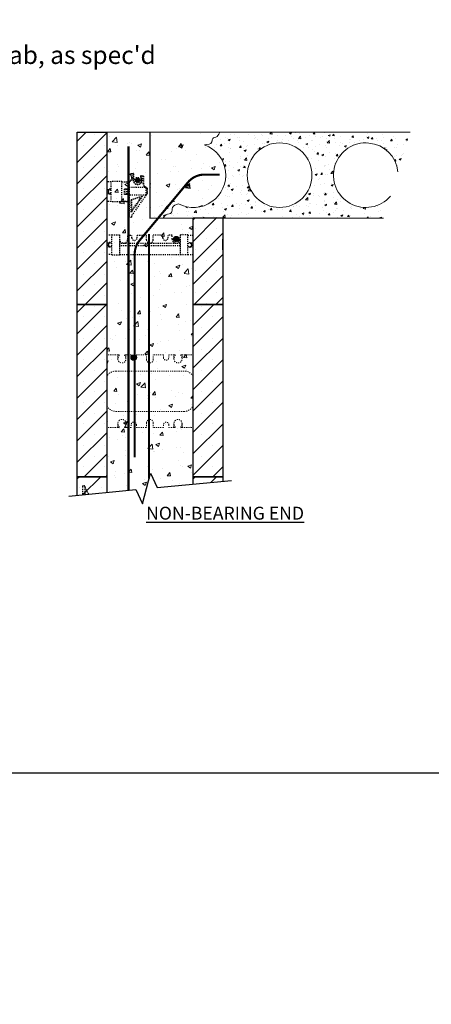
# Model space of a CAD drawing. Units: inches. Extents: x 15934 to 16129, y 2609 to 2771.
# Drawn here: x 15997 to 16035, y 2609 to 2701 of the extents above; entities that cross this region are included whole.
import ezdxf
from ezdxf import colors
from ezdxf.entities.mleader import LeaderData, LeaderLine
from ezdxf.math import Vec2, Vec3

# ---------------------------------------------------------------- set-up
doc = ezdxf.new("R2010")
doc.units = ezdxf.units.IN
doc.header["$MEASUREMENT"] = 0
doc.linetypes.add('HIDDEN', pattern=[0.375, 0.25, -0.125])
for name, color, linetype, lineweight in [('conc', 8, 'Continuous', 0), ('Dim', 7, 'Continuous', 25), ('ICF Hatch', 1, 'Continuous', 0)]:
    doc.layers.add(name, color=color, linetype=linetype, lineweight=lineweight)
for name, color, linetype in [('ICF Outline', 7, 'Continuous'), ('SteelBars', 5, 'Continuous'), ('Web', 6, 'HIDDEN')]:
    doc.layers.add(name, color=color, linetype=linetype)
doc.styles.add('Logix', font='sanss___.ttf', dxfattribs={"height": 0.125})

# ---------------------------------------------------------------- blocks, each defined once
blk = doc.blocks.new('Panel 16inch')
at = {"layer": 'ICF Hatch'}
h = blk.add_hatch(dxfattribs=at)
h.set_pattern_fill('SACNCR', color=256, scale=15, style=0)
h.set_pattern_definition([(45, (-31.5901, 10.0616), (-0.99437, 0.99437), []), (45, (-30.5957, 10.0616), (-0.99437, 0.99437), [0, -1.40625])])
h.paths.add_polyline_path([(2.75, 0), (0, 0), (0, 16), (2.75, 16)])
at = {"layer": 'ICF Outline'}
for p, q in [((0, 0), (0, 16)), ((0, 16), (2.75, 16)), ((2.75, 16), (2.75, 0)), ((2.75, 0), (0, 0))]:
    blk.add_line(p, q, dxfattribs=at)
blk = doc.blocks.new('8inchWeb')
at = {"layer": 'Web', "linetype": 'HIDDEN', "lineweight": 0, "ltscale": 0.1}
for p, q in [((-8, 3.66), (-8, 3.55)), ((0, 3.66), (0, 3.55)), ((-8, 1.125), (-8, 3.55)), ((-6.976, 3), (-6.976, 3.375)), ((-6.976, 3.375), (-6.885, 3.375)), ((-6.976, 3.105), (-6.859, 3.308)), ((-6.855, 3.323), (-6.855, 3.345)), ((-6.347, 3.323), (-6.347, 3.345)), ((-6.226, 3.105), (-6.343, 3.308)), ((-6.226, 3.375), (-6.317, 3.375)), ((-6.226, 3.375), (-5.756, 3.375)), ((-6.226, 3), (-6.226, 3.375)), ((-5.756, 3.125), (-5.756, 3.375)), ((-5.256, 3.375), (-4.313, 3.375)), ((-5.256, 3.125), (-5.256, 3.375)), ((-4.313, 2.938), (-4.313, 3.375)), ((-2.744, 3.375), (-3.688, 3.375)), ((-3.688, 2.938), (-3.688, 3.375)), ((-2.744, 3.125), (-2.744, 3.375)), ((-1.774, 3.375), (-2.244, 3.375)), ((-2.244, 3.125), (-2.244, 3.375)), ((-1.774, 3), (-1.774, 3.375)), ((-1.774, 3.375), (-1.683, 3.375)), ((-1.774, 3.105), (-1.657, 3.308)), ((-1.653, 3.323), (-1.653, 3.345)), ((-1.145, 3.323), (-1.145, 3.345)), ((-1.024, 3.105), (-1.141, 3.308)), ((-1.024, 3.375), (-1.115, 3.375)), ((-1.024, 3), (-1.024, 3.375)), ((0, 1.125), (0, 3.55)), ((-8, 1.125), (-8, 0)), ((0, 1.125), (0, 0)), ((-8, -1.125), (-8, 0)), ((0, -1.125), (0, 0)), ((-8, -1.125), (-8, -3.55)), ((0, -1.125), (0, -3.55)), ((-8, -3.66), (-8, -3.55)), ((-6.976, -3), (-6.976, -3.375)), ((-6.976, -3.105), (-6.859, -3.308)), ((-6.976, -3.375), (-6.885, -3.375)), ((-6.855, -3.323), (-6.855, -3.345)), ((-6.347, -3.323), (-6.347, -3.345)), ((-6.226, -3.105), (-6.343, -3.308)), ((-6.226, -3.375), (-6.317, -3.375)), ((-6.226, -3), (-6.226, -3.375)), ((-6.226, -3.375), (-5.756, -3.375)), ((-5.756, -3.125), (-5.756, -3.375)), ((-5.256, -3.125), (-5.256, -3.375)), ((-5.256, -3.375), (-4.313, -3.375)), ((-4.313, -2.937), (-4.313, -3.375)), ((-3.688, -2.937), (-3.688, -3.375)), ((-2.744, -3.375), (-3.688, -3.375)), ((-2.744, -3.125), (-2.744, -3.375)), ((-2.244, -3.125), (-2.244, -3.375)), ((-1.774, -3.375), (-2.244, -3.375)), ((-1.774, -3), (-1.774, -3.375)), ((-1.774, -3.105), (-1.657, -3.308)), ((-1.774, -3.375), (-1.683, -3.375)), ((-1.653, -3.323), (-1.653, -3.345)), ((-1.145, -3.323), (-1.145, -3.345)), ((-1.024, -3.105), (-1.141, -3.308)), ((-1.024, -3.375), (-1.115, -3.375)), ((-1.024, -3), (-1.024, -3.375)), ((0, -3.66), (0, -3.55))]:
    blk.add_line(p, q, dxfattribs=at)
for points in [[(-6.976, 3.375), (-8, 3.375)], [(-1.024, 3.375), (0, 3.375)], [(-0.838, 1.875), (-7.162, 1.875)], [(-0.838, 1.875), (-7.162, 1.875)], [(-0.838, -1.875), (-7.162, -1.875)], [(-6.976, -3.375), (-8, -3.375)], [(-1.024, -3.375), (0, -3.375)]]:
    blk.add_lwpolyline(points, dxfattribs=at)
for points in [[(-7.162, 1.875, 0.27192), (-8, 1.383)], [(0, 1.383, 0.27192), (-0.838, 1.875)], [(-8, -1.383, 0.27192), (-7.162, -1.875)], [(-0.838, -1.875, 0.27192), (0, -1.383)]]:
    blk.add_lwpolyline(points, format="xyb", dxfattribs=at)
for centre, radius, start, end in [((-6.601, 3), 0.375, 180, 0), ((-6.885, 3.345), 0.03, 0, 90), ((-6.885, 3.323), 0.03, 330.05376, 0), ((-6.317, 3.345), 0.03, 90, 180), ((-6.317, 3.323), 0.03, 180, 209.94624), ((-5.506, 3.125), 0.25, 180, 0), ((-4, 2.938), 0.312, 180, 270), ((-4, 2.938), 0.312, 270, 0), ((-2.494, 3.125), 0.25, 180, 0), ((-1.399, 3), 0.375, 180, 0), ((-1.683, 3.345), 0.03, 0, 90), ((-1.683, 3.323), 0.03, 330.05376, 0), ((-1.115, 3.345), 0.03, 90, 180), ((-1.115, 3.323), 0.03, 180, 209.94624), ((-6.601, -3), 0.375, 0, 180), ((-4, -2.937), 0.312, 90, 180), ((-4, -2.937), 0.312, 0, 90), ((-1.399, -3), 0.375, 0, 180), ((-6.885, -3.345), 0.03, 270, 0), ((-6.885, -3.323), 0.03, 0, 29.94624), ((-6.317, -3.323), 0.03, 150.05376, 180), ((-6.317, -3.345), 0.03, 180, 270), ((-5.506, -3.125), 0.25, 0, 180), ((-2.494, -3.125), 0.25, 0, 180), ((-1.683, -3.345), 0.03, 270, 0), ((-1.683, -3.323), 0.03, 0, 29.94624), ((-1.115, -3.323), 0.03, 150.05376, 180), ((-1.115, -3.345), 0.03, 180, 270)]:
    blk.add_arc(centre, radius, start, end, dxfattribs=at)

msp = doc.modelspace()

# ---------------------------------------------------------------- hatches: boundary and pattern name
at = {"layer": 'conc'}
h = msp.add_hatch(dxfattribs=at)
h.set_pattern_fill('AR-CONC', color=256, scale=0.5, style=0)
h.set_pattern_definition([(50, (237.5453, -187.528), (3.5863009, -0.3137607), [0.375, -4.125]), (355, (237.5453, -187.528), (-0.6937567, 3.7609607), [0.3, -3.3]), (100.451444, (237.844, -187.5542), (2.8925442, 3.44719995), [0.318701, -3.5057106]), (46.1842, (237.5453, -186.528), (5.3362067, -0.8275964), [0.5625, -6.1875]), (96.635635, (237.99, -186.597), (4.6733097, 4.870593), [0.4780517, -5.2585688]), (351.184164, (237.5453, -186.528), (4.6733097, 4.870593), [0.45, -4.95]), (21, (238.0453, -186.778), (2.98453526, -2.01309445), [0.375, -4.125]), (326, (238.0453, -186.778), (1.2165767, 3.6257502), [0.3, -3.3]), (71.451445, (238.294, -186.946), (4.2011119, 1.6126558), [0.31870095, -3.5057106]), (37.5, (237.5453, -187.5281), (0.06079928, 1.66446927), [0, -3.26, 0, -3.35, 0, -3.3125]), (7.5, (237.5453, -187.528), (1.31534769, 1.97205856), [0, -1.91, 0, -3.185, 0, -1.2625]), (327.5, (236.4303, -187.5281), (2.66911218, -0.11277436), [0, -1.25, 0, -3.9, 0, -5.175]), (317.5, (235.9303, -187.528), (2.91593085, 0.5005249), [0, -1.625, 0, -2.59, 0, -3.675])])
h.paths.add_polyline_path([(16004.791, 2690.139), (16008.791, 2690.121), (16008.791, 2682.139), (16012.791, 2682.139), (16012.791, 2674.139), (16012.791, 2657.445), (16009.462, 2657.134), (16008.836, 2658.455), (16008.096, 2655.626), (16007.477, 2656.933), (16004.791, 2656.674)])
h = msp.add_hatch(dxfattribs=at)
h.set_pattern_fill('AR-CONC', color=256, scale=0.5, style=0)
h.set_pattern_definition([(50, (274.466, -45.4105), (3.5863009, -0.3137607), [0.375, -4.125]), (355, (274.466, -45.4105), (-0.6937567, 3.7609607), [0.3, -3.3]), (100.451444, (274.765, -45.4366), (2.8925442, 3.44719995), [0.318701, -3.5057106]), (46.1842, (274.466, -44.4105), (5.3362067, -0.8275964), [0.5625, -6.1875]), (96.635635, (274.9107, -44.4795), (4.6733097, 4.870593), [0.4780517, -5.2585688]), (351.184164, (274.466, -44.4105), (4.6733097, 4.870593), [0.45, -4.95]), (21, (274.966, -44.6605), (2.98453526, -2.01309445), [0.375, -4.125]), (326, (274.966, -44.6605), (1.2165767, 3.6257502), [0.3, -3.3]), (71.451445, (275.2147, -44.8283), (4.2011119, 1.6126558), [0.31870095, -3.5057106]), (37.5, (274.466, -45.4105), (0.06079928, 1.66446927), [0, -3.26, 0, -3.35, 0, -3.3125]), (7.5, (274.466, -45.4105), (1.31534769, 1.97205856), [0, -1.91, 0, -3.185, 0, -1.2625]), (327.5, (273.351, -45.4105), (2.66911218, -0.11277436), [0, -1.25, 0, -3.9, 0, -5.175]), (317.5, (272.851, -45.4105), (2.91593085, 0.5005249), [0, -1.625, 0, -2.59, 0, -3.675])])
edge = h.paths.add_edge_path()
edge.add_line((16015.263, 2690.102), (16015.284, 2690.139))
edge.add_line((16015.284, 2690.139), (16008.791, 2690.139))
edge.add_line((16008.791, 2690.139), (16008.791, 2683.342))
edge.add_line((16008.791, 2683.342), (16008.847, 2683.339))
edge.add_line((16008.847, 2683.339), (16008.905, 2683.336))
edge.add_line((16008.905, 2683.336), (16008.962, 2683.334))
edge.add_line((16008.962, 2683.334), (16009.02, 2683.333))
edge.add_line((16009.02, 2683.333), (16009.079, 2683.332))
edge.add_line((16009.079, 2683.332), (16009.139, 2683.333))
edge.add_line((16009.139, 2683.333), (16009.2, 2683.337))
edge.add_line((16009.2, 2683.337), (16009.263, 2683.342))
edge.add_line((16009.263, 2683.342), (16009.327, 2683.349))
edge.add_line((16009.327, 2683.349), (16009.391, 2683.359))
edge.add_line((16009.391, 2683.359), (16009.455, 2683.373))
edge.add_line((16009.455, 2683.373), (16009.516, 2683.391))
edge.add_line((16009.516, 2683.391), (16009.574, 2683.412))
edge.add_line((16009.574, 2683.412), (16009.628, 2683.439))
edge.add_line((16009.628, 2683.439), (16009.675, 2683.471))
edge.add_line((16009.675, 2683.471), (16009.715, 2683.509))
edge.add_line((16009.715, 2683.509), (16009.747, 2683.554))
edge.add_line((16009.747, 2683.554), (16009.77, 2683.605))
edge.add_line((16009.77, 2683.605), (16009.786, 2683.66))
edge.add_line((16009.786, 2683.66), (16009.798, 2683.72))
edge.add_line((16009.798, 2683.72), (16009.806, 2683.781))
edge.add_line((16009.806, 2683.781), (16009.814, 2683.843))
edge.add_line((16009.814, 2683.843), (16009.823, 2683.903))
edge.add_line((16009.823, 2683.903), (16009.836, 2683.962))
edge.add_line((16009.836, 2683.962), (16009.854, 2684.016))
edge.add_line((16009.854, 2684.016), (16009.879, 2684.065))
edge.add_line((16009.879, 2684.065), (16009.912, 2684.109))
edge.add_line((16009.912, 2684.109), (16009.951, 2684.149))
edge.add_line((16009.951, 2684.149), (16009.995, 2684.184))
edge.add_line((16009.995, 2684.184), (16010.044, 2684.216))
edge.add_line((16010.044, 2684.216), (16010.098, 2684.246))
edge.add_line((16010.098, 2684.246), (16010.155, 2684.272))
edge.add_line((16010.155, 2684.272), (16010.214, 2684.297))
edge.add_line((16010.214, 2684.297), (16010.276, 2684.32))
edge.add_line((16010.276, 2684.32), (16010.339, 2684.342))
edge.add_line((16010.339, 2684.342), (16010.403, 2684.364))
edge.add_arc((16012.822, 2686.139), 3, 216.26933, 429.7126)
edge.add_line((16013.862, 2688.953), (16013.914, 2688.957))
edge.add_line((16013.914, 2688.957), (16013.966, 2688.961))
edge.add_line((16013.966, 2688.961), (16014.017, 2688.967))
edge.add_line((16014.017, 2688.967), (16014.068, 2688.972))
edge.add_line((16014.068, 2688.972), (16014.117, 2688.979))
edge.add_line((16014.117, 2688.979), (16014.165, 2688.987))
edge.add_line((16014.165, 2688.987), (16014.212, 2688.997))
edge.add_line((16014.212, 2688.997), (16014.257, 2689.008))
edge.add_line((16014.257, 2689.008), (16014.299, 2689.022))
edge.add_line((16014.299, 2689.022), (16014.34, 2689.038))
edge.add_line((16014.34, 2689.038), (16014.377, 2689.056))
edge.add_line((16014.377, 2689.056), (16014.412, 2689.077))
edge.add_line((16014.412, 2689.077), (16014.444, 2689.101))
edge.add_line((16014.444, 2689.101), (16014.472, 2689.129))
edge.add_line((16014.472, 2689.129), (16014.496, 2689.16))
edge.add_line((16014.496, 2689.16), (16014.517, 2689.195))
edge.add_line((16014.517, 2689.195), (16014.533, 2689.233))
edge.add_line((16014.533, 2689.233), (16014.545, 2689.276))
edge.add_line((16014.545, 2689.276), (16014.555, 2689.322))
edge.add_line((16014.555, 2689.322), (16014.562, 2689.368))
edge.add_line((16014.562, 2689.368), (16014.57, 2689.414))
edge.add_line((16014.57, 2689.414), (16014.578, 2689.458))
edge.add_line((16014.578, 2689.458), (16014.589, 2689.498))
edge.add_line((16014.589, 2689.498), (16014.603, 2689.534))
edge.add_line((16014.603, 2689.534), (16014.623, 2689.563))
edge.add_line((16014.623, 2689.563), (16014.648, 2689.585))
edge.add_line((16014.648, 2689.585), (16014.679, 2689.6))
edge.add_line((16014.679, 2689.6), (16014.713, 2689.612))
edge.add_line((16014.713, 2689.612), (16014.752, 2689.622))
edge.add_line((16014.752, 2689.622), (16014.794, 2689.632))
edge.add_line((16014.794, 2689.632), (16014.837, 2689.643))
edge.add_line((16014.837, 2689.643), (16014.882, 2689.657))
edge.add_line((16014.882, 2689.657), (16014.928, 2689.676))
edge.add_line((16014.928, 2689.676), (16014.973, 2689.702))
edge.add_line((16014.973, 2689.702), (16015.018, 2689.736))
edge.add_line((16015.018, 2689.736), (16015.06, 2689.78))
edge.add_line((16015.06, 2689.78), (16015.101, 2689.832))
edge.add_line((16015.101, 2689.832), (16015.139, 2689.888))
edge.add_line((16015.139, 2689.888), (16015.175, 2689.946))
edge.add_line((16015.175, 2689.946), (16015.208, 2690.003))
edge.add_line((16015.208, 2690.003), (16015.237, 2690.056))
edge.add_line((16015.237, 2690.056), (16015.263, 2690.102))
h = msp.add_hatch(dxfattribs=at)
h.set_pattern_fill('AR-CONC', color=256, scale=0.25, style=0)
h.set_pattern_definition([(50, (193.2574, 4.6812), (1.79315046, -0.15688034), [0.1875, -2.0625]), (355, (193.2574, 4.6812), (-0.34687833, 1.88048033), [0.15, -1.65]), (100.451444, (193.4069, 4.6681), (1.44627212, 1.72359998), [0.15935048, -1.75285528]), (46.1842, (193.2574, 5.1812), (2.66810333, -0.4137982), [0.28125, -3.09375]), (96.635635, (193.4798, 5.1467), (2.33665486, 2.4352965), [0.23902586, -2.6292844]), (351.184164, (193.2574, 5.1812), (2.33665486, 2.4352965), [0.225, -2.475]), (21, (193.5074, 5.0562), (1.49226763, -1.00654723), [0.1875, -2.0625]), (326, (193.5074, 5.0562), (0.60828833, 1.81287511), [0.15, -1.65]), (71.451445, (193.6318, 4.9723), (2.10055594, 0.80632788), [0.15935047, -1.75285528]), (37.5, (193.25745, 4.6812), (0.030399638, 0.832234635), [0, -1.63, 0, -1.675, 0, -1.65625]), (7.5, (193.25745, 4.6812), (0.657673844, 0.98602928), [0, -0.955, 0, -1.5925, 0, -0.63125]), (327.5, (192.69995, 4.6812), (1.33455609, -0.05638718), [0, -0.625, 0, -1.95, 0, -2.5875]), (317.5, (192.45, 4.6812), (1.45796542, 0.25026246), [0, -0.8125, 0, -1.295, 0, -1.8375])])
edge = h.paths.add_edge_path(flags=16)
edge.add_arc((16020.822, 2686.139), 3, 0, 360)
edge = h.paths.add_edge_path()
edge.add_line((16031.804, 2686.46), (16032.946, 2690.139))
edge.add_line((16032.946, 2690.139), (16015.284, 2690.139))
edge.add_spline(control_points=[(16015.284, 2690.139), (16015.232, 2690.056), (16015.01, 2689.567), (16014.553, 2689.683), (16014.587, 2689.012), (16014.155, 2688.977), (16013.862, 2688.953)], knot_values=[0, 0, 0, 0, 0.343995, 0.778588, 1.120912, 1.844925, 1.844925, 1.844925, 1.844925], degree=3, periodic=0)
edge.add_arc((16012.822, 2686.139), 3, -143.73067, 69.7126, ccw=False)
edge.add_spline(control_points=[(16010.403, 2684.364), (16010.168, 2684.285), (16009.759, 2684.146), (16009.849, 2683.456), (16009.263, 2683.315), (16008.945, 2683.334), (16008.791, 2683.342)], knot_values=[0, 0, 0, 0, 0.650741, 1.134886, 1.647599, 2.127189, 2.127189, 2.127189, 2.127189], degree=3, periodic=0)
edge.add_line((16008.791, 2683.342), (16008.791, 2682.139))
edge.add_line((16008.791, 2682.139), (16030.463, 2682.139))
edge.add_line((16030.463, 2682.139), (16031.098, 2684.184))
edge.add_arc((16028.822, 2686.139), 3, 6.15455, 319.35223, ccw=False)
at = {"layer": 'ICF Hatch'}
h = msp.add_hatch(dxfattribs=at)
h.set_pattern_fill('SACNCR', color=256, scale=15, style=0)
h.set_pattern_definition([(45, (15981.2004, 2684.2002), (-0.99437, 0.99437), []), (45, (15982.1948, 2684.2002), (-0.99437, 0.99437), [0, -1.40625])])
h.paths.add_polyline_path([(16015.541, 2682.139), (16012.791, 2682.139), (16012.791, 2674.139), (16015.541, 2674.139)])
h = msp.add_hatch(dxfattribs=at)
h.set_pattern_fill('SACNCR', color=256, scale=15, style=0)
h.set_pattern_definition([(45, (15970.4504, 2652.2002), (-0.99437, 0.99437), []), (45, (15971.4448, 2652.2002), (-0.99437, 0.99437), [0, -1.40625])])
h.paths.add_polyline_path([(16002.041, 2656.395), (16004.791, 2656.674), (16004.791, 2658.139), (16002.041, 2658.139)])
h = msp.add_hatch(dxfattribs=at)
h.set_pattern_fill('SACNCR', color=256, scale=15, style=0)
h.set_pattern_definition([(45, (15981.2004, 2652.2002), (-0.99437, 0.99437), []), (45, (15982.1948, 2652.2002), (-0.99437, 0.99437), [0, -1.40625])])
h.paths.add_polyline_path([(16012.791, 2657.445), (16015.541, 2657.703), (16015.541, 2658.139), (16012.791, 2658.139)])
at = {"layer": 'SteelBars', "linetype": 'HIDDEN', "ltscale": 0.1}
h = msp.add_hatch(color=0, dxfattribs=at)
h.dxf.hatch_style = 1
edge = h.paths.add_edge_path()
edge.add_arc((16007.646, 2685.676), 0.25, 0, 360)
at = {"layer": 'SteelBars'}
h = msp.add_hatch(color=0, dxfattribs=at)
h.dxf.hatch_style = 1
edge = h.paths.add_edge_path()
edge.add_arc((16011.23, 2680.201), 0.25, 0, 360)
h = msp.add_hatch(color=0, dxfattribs=at)
h.dxf.hatch_style = 1
edge = h.paths.add_edge_path()
edge.add_arc((16007.285, 2669.201), 0.25, 0, 360)

# ---------------------------------------------------------------- linework, layer by layer
at = {"color": 5, "linetype": 'HIDDEN', "lineweight": 25, "ltscale": 0.1}
for p, q in [((16006.197, 2685.544), (16005.197, 2685.544)), ((16005.197, 2683.669), (16005.197, 2685.544)), ((16006.197, 2683.669), (16006.197, 2685.544)), ((16006.197, 2683.669), (16005.197, 2683.669))]:
    msp.add_line(p, q, dxfattribs=at)
at = {"color": 92, "linetype": 'HIDDEN', "lineweight": 25, "ltscale": 0.1}
for p, q in [((16006.197, 2685.521), (16006.721, 2685.521)), ((16006.721, 2685.496), (16006.197, 2685.496)), ((16006.791, 2682.253), (16006.791, 2685.485)), ((16006.816, 2685.521), (16006.816, 2682.253)), ((16006.816, 2685.521), (16006.841, 2685.521)), ((16006.841, 2682.253), (16006.841, 2685.521)), ((16006.866, 2685.485), (16006.866, 2682.253)), ((16007.04, 2686.288), (16007.233, 2686.288)), ((16007.258, 2686.263), (16007.04, 2686.263)), ((16007.233, 2685.676), (16007.233, 2686.288)), ((16007.258, 2685.676), (16007.233, 2685.676)), ((16007.258, 2686.263), (16007.258, 2685.676)), ((16007.919, 2685.95), (16007.936, 2685.968)), ((16007.965, 2686.063), (16007.965, 2686.038)), ((16007.965, 2686.063), (16008.158, 2686.063)), ((16008.183, 2686.038), (16007.965, 2686.038)), ((16008.158, 2685.366), (16008.158, 2686.063)), ((16008.183, 2686.038), (16008.183, 2685.366)), ((16006.441, 2684.858), (16006.676, 2684.858)), ((16006.441, 2684.343), (16006.441, 2684.858)), ((16006.466, 2684.833), (16006.441, 2684.858)), ((16006.651, 2684.833), (16006.466, 2684.833)), ((16006.466, 2684.833), (16006.466, 2684.368)), ((16006.676, 2684.858), (16006.651, 2684.833)), ((16006.651, 2684.368), (16006.651, 2684.833)), ((16006.676, 2684.858), (16006.676, 2684.343)), ((16006.841, 2685.196), (16006.816, 2685.196)), ((16006.866, 2685.013), (16008.356, 2685.013)), ((16008.183, 2685.366), (16008.158, 2685.366)), ((16008.38, 2685.028), (16008.413, 2685.017)), ((16008.441, 2685.021), (16008.403, 2685.021)), ((16008.541, 2684.921), (16008.441, 2685.021)), ((16008.441, 2684.271), (16008.441, 2685.021)), ((16008.541, 2684.371), (16008.541, 2684.921)), ((16008.541, 2684.921), (16008.541, 2684.371)), ((16006.197, 2683.706), (16006.791, 2683.706)), ((16006.791, 2683.681), (16006.197, 2683.681)), ((16006.466, 2684.368), (16006.441, 2684.343)), ((16006.676, 2684.343), (16006.441, 2684.343)), ((16006.466, 2684.368), (16006.651, 2684.368)), ((16006.676, 2684.343), (16006.651, 2684.368)), ((16008.418, 2684.278), (16006.866, 2684.278)), ((16008.09, 2684.195), (16007.041, 2682.696)), ((16007.041, 2683.854), (16008.09, 2684.195)), ((16007.041, 2682.696), (16007.041, 2683.854)), ((16007.066, 2683.836), (16007.041, 2683.854)), ((16008.418, 2684.278), (16007.066, 2682.347)), ((16008.027, 2684.149), (16007.066, 2683.836)), ((16007.066, 2682.775), (16008.027, 2684.149)), ((16007.066, 2683.836), (16007.066, 2682.775)), ((16008.09, 2684.195), (16008.027, 2684.149)), ((16008.412, 2684.271), (16008.441, 2684.271)), ((16008.441, 2684.271), (16008.541, 2684.371)), ((16007.066, 2682.775), (16007.041, 2682.696)), ((16006.791, 2682.253), (16007.066, 2682.253)), ((16007.066, 2682.347), (16007.066, 2682.253))]:
    msp.add_line(p, q, dxfattribs=at)
at = {"color": 5, "linetype": 'Continuous', "lineweight": 25}
msp.add_line((16015.541, 2679.2), (16015.541, 2680.2), dxfattribs=at)
at = {"color": 92, "linetype": 'HIDDEN', "lineweight": 25, "ltscale": 0.1, "flags": 128}
for points in [[(16006.816, 2685.196), (16006.811, 2685.196), (16006.807, 2685.195), (16006.803, 2685.194), (16006.799, 2685.193), (16006.796, 2685.192), (16006.794, 2685.191), (16006.792, 2685.189), (16006.791, 2685.187), (16006.791, 2685.185)], [(16006.866, 2685.185), (16006.865, 2685.187), (16006.864, 2685.189), (16006.862, 2685.191), (16006.86, 2685.192), (16006.857, 2685.193), (16006.853, 2685.194), (16006.849, 2685.195), (16006.845, 2685.196), (16006.841, 2685.196)]]:
    msp.add_lwpolyline(points, dxfattribs=at)
at = {"color": 92, "linetype": 'HIDDEN', "lineweight": 25, "ltscale": 0.1}
for centre, radius, start, end in [((16006.838, 2685.486), 0.0474, 159.38887, 180.24609), ((16006.827, 2685.487), 0.0385, 357.02997, 50.48001), ((16006.721, 2685.901), 0.387, 0.56014, 45.14797), ((16006.721, 2685.901), 0.412, 0.56014, 45.14797), ((16007.233, 2686.263), 0.025, 0, 90), ((16007.646, 2685.676), 0.413, 180, 45.14797), ((16007.646, 2685.676), 0.388, 180, 45.14797), ((16007.965, 2685.997), 0.066, 90, 225.14797), ((16007.965, 2685.997), 0.041, 90, 225.14797), ((16008.158, 2686.038), 0.025, 0, 90), ((16008.571, 2685.366), 0.413, 180, 238.70955), ((16008.571, 2685.366), 0.388, 180, 240.52174)]:
    msp.add_arc(centre, radius, start, end, dxfattribs=at)
for points in [[(16006.721, 2685.521), (16006.744, 2685.521), (16006.766, 2685.523), (16006.789, 2685.527)], [(16008.373, 2685.013), (16008.368, 2685.013), (16008.362, 2685.013), (16008.356, 2685.013)]]:
    msp.add_open_spline(points, degree=3, dxfattribs=at)
for points, knots in [([(16006.721, 2685.521), (16006.721, 2685.521), (16006.721, 2685.52), (16006.721, 2685.518), (16006.721, 2685.516), (16006.721, 2685.511), (16006.721, 2685.508), (16006.721, 2685.502), (16006.721, 2685.499), (16006.721, 2685.496)], [0, 0, 0, 0, 0.25, 0.25, 0.5, 0.5, 0.75, 0.75, 1, 1, 1, 1]), ([(16006.794, 2685.502), (16006.79, 2685.502), (16006.781, 2685.5), (16006.769, 2685.499), (16006.757, 2685.497), (16006.745, 2685.496), (16006.733, 2685.496), (16006.725, 2685.496), (16006.721, 2685.496)], [0, 0, 0, 0, 0.1668151, 0.3333747, 0.4998259, 0.6663158, 0.8329916, 1, 1, 1, 1]), ([(16006.789, 2685.527), (16006.79, 2685.527), (16006.792, 2685.527), (16006.796, 2685.528), (16006.799, 2685.529), (16006.802, 2685.529), (16006.804, 2685.53), (16006.806, 2685.53), (16006.807, 2685.531), (16006.809, 2685.531), (16006.809, 2685.531), (16006.81, 2685.531)], [0, 0, 0, 0, 0.154052, 0.318515, 0.494835, 0.622442, 0.750746, 0.818915, 0.877413, 0.943929, 1, 1, 1, 1]), ([(16006.789, 2685.527), (16006.789, 2685.527), (16006.789, 2685.526), (16006.79, 2685.524), (16006.79, 2685.522), (16006.791, 2685.517), (16006.791, 2685.514), (16006.792, 2685.508), (16006.793, 2685.505), (16006.794, 2685.502)], [0, 0, 0, 0, 0.25, 0.25, 0.5, 0.5, 0.75, 0.75, 1, 1, 1, 1]), ([(16006.794, 2685.502), (16006.794, 2685.504), (16006.795, 2685.506), (16006.798, 2685.511), (16006.799, 2685.512), (16006.802, 2685.515), (16006.804, 2685.517), (16006.807, 2685.518), (16006.808, 2685.519), (16006.811, 2685.52), (16006.813, 2685.521), (16006.816, 2685.521)], [0, 0, 0, 0, 0.5, 0.5, 0.75, 0.75, 0.875, 0.875, 0.9375, 0.9375, 1, 1, 1, 1]), ([(16006.81, 2685.531), (16006.814, 2685.532), (16006.822, 2685.534), (16006.829, 2685.536), (16006.833, 2685.537)], [0, 0, 0, 0, 0.517652, 1, 1, 1, 1]), ([(16006.81, 2685.531), (16006.81, 2685.531), (16006.811, 2685.53), (16006.813, 2685.527), (16006.814, 2685.524), (16006.816, 2685.521)], [0, 0, 0, 0, 0.5, 0.5, 1, 1, 1, 1]), ([(16006.833, 2685.537), (16006.834, 2685.538), (16006.836, 2685.538), (16006.838, 2685.539), (16006.841, 2685.54), (16006.843, 2685.54), (16006.844, 2685.541)], [0, 0, 0, 0, 0.25042, 0.501254, 0.766252, 1, 1, 1, 1]), ([(16006.833, 2685.537), (16006.834, 2685.538), (16006.835, 2685.536), (16006.837, 2685.53), (16006.839, 2685.525), (16006.841, 2685.521)], [0, 0, 0, 0, 0.5, 0.5, 1, 1, 1, 1]), ([(16006.841, 2685.521), (16006.844, 2685.521), (16006.846, 2685.52), (16006.849, 2685.518), (16006.851, 2685.518), (16006.852, 2685.517)], [0, 0, 0, 0, 0.5, 0.5, 1, 1, 1, 1]), ([(16006.844, 2685.541), (16006.882, 2685.553), (16006.917, 2685.572), (16006.982, 2685.619), (16007.01, 2685.648), (16007.057, 2685.713), (16007.076, 2685.749), (16007.101, 2685.825), (16007.108, 2685.864), (16007.108, 2685.904)], [0, 0, 0, 0, 0.25, 0.25, 0.5, 0.5, 0.75, 0.75, 1, 1, 1, 1]), ([(16006.844, 2685.541), (16006.844, 2685.541), (16006.844, 2685.54), (16006.845, 2685.538), (16006.845, 2685.536), (16006.847, 2685.531), (16006.848, 2685.529), (16006.85, 2685.523), (16006.851, 2685.52), (16006.852, 2685.517)], [0, 0, 0, 0, 0.25, 0.25, 0.5, 0.5, 0.75, 0.75, 1, 1, 1, 1]), ([(16007.133, 2685.905), (16007.133, 2685.9), (16007.133, 2685.892), (16007.132, 2685.879), (16007.131, 2685.866), (16007.129, 2685.854), (16007.128, 2685.841), (16007.125, 2685.828), (16007.123, 2685.816), (16007.12, 2685.804), (16007.116, 2685.791), (16007.11, 2685.773), (16007.102, 2685.749), (16007.088, 2685.72), (16007.072, 2685.692), (16007.049, 2685.657), (16007.021, 2685.624), (16006.99, 2685.595), (16006.965, 2685.575), (16006.938, 2685.557), (16006.914, 2685.543), (16006.891, 2685.532), (16006.872, 2685.524), (16006.858, 2685.519), (16006.852, 2685.517)], [0, 0, 0, 0, 0.02523, 0.050346, 0.075373, 0.100334, 0.125253, 0.150154, 0.175061, 0.199999, 0.22499, 0.250059, 0.312557, 0.375062, 0.437565, 0.500065, 0.624974, 0.687432, 0.749977, 0.812472, 0.87498, 0.916685, 0.958321, 1, 1, 1, 1]), ([(16006.994, 2686.175), (16006.985, 2686.184), (16006.978, 2686.196), (16006.973, 2686.222), (16006.974, 2686.235), (16006.984, 2686.259), (16006.993, 2686.27), (16007.014, 2686.284), (16007.027, 2686.288), (16007.04, 2686.288)], [0, 0, 0, 0, 0.25, 0.25, 0.5, 0.5, 0.75, 0.75, 1, 1, 1, 1]), ([(16006.994, 2686.175), (16006.994, 2686.175), (16006.994, 2686.176), (16006.996, 2686.177), (16006.997, 2686.179), (16007.001, 2686.182), (16007.003, 2686.184), (16007.007, 2686.189), (16007.009, 2686.191), (16007.011, 2686.193)], [0, 0, 0, 0, 0.25, 0.25, 0.5, 0.5, 0.75, 0.75, 1, 1, 1, 1]), ([(16007.04, 2686.263), (16007.039, 2686.263), (16007.036, 2686.263), (16007.032, 2686.262), (16007.028, 2686.261), (16007.023, 2686.259), (16007.016, 2686.255), (16007.008, 2686.248), (16007.002, 2686.238), (16006.999, 2686.226), (16006.999, 2686.216), (16007.002, 2686.208), (16007.004, 2686.203), (16007.007, 2686.197), (16007.01, 2686.195), (16007.011, 2686.193)], [0, 0, 0, 0, 0.041759, 0.083366, 0.125226, 0.187695, 0.25039, 0.37521, 0.50003, 0.624851, 0.749671, 0.81214, 0.874835, 0.937361, 1, 1, 1, 1]), ([(16007.04, 2686.288), (16007.04, 2686.288), (16007.04, 2686.285), (16007.04, 2686.276), (16007.04, 2686.27), (16007.04, 2686.263)], [0, 0, 0, 0, 0.5, 0.5, 1, 1, 1, 1]), ([(16007.108, 2685.904), (16007.108, 2685.904), (16007.111, 2685.904), (16007.12, 2685.905), (16007.126, 2685.905), (16007.133, 2685.905)], [0, 0, 0, 0, 0.5, 0.5, 1, 1, 1, 1]), ([(16008.38, 2685.028), (16008.38, 2685.028), (16008.379, 2685.027), (16008.377, 2685.022), (16008.375, 2685.018), (16008.373, 2685.013)], [0, 0, 0, 0, 0.5, 0.5, 1, 1, 1, 1]), ([(16008.413, 2685.017), (16008.414, 2685.017), (16008.414, 2685.017), (16008.413, 2685.016), (16008.411, 2685.016), (16008.406, 2685.015), (16008.402, 2685.015), (16008.39, 2685.014), (16008.382, 2685.014), (16008.373, 2685.013)], [0, 0, 0, 0, 0.125, 0.125, 0.25, 0.25, 0.5, 0.5, 1, 1, 1, 1])]:
    msp.add_open_spline(points, degree=3, knots=knots, dxfattribs=at)
at = {"layer": 'conc'}
for p, q in [((16008.791, 2690.121), (16004.791, 2690.121)), ((16008.791, 2690.139), (16032.946, 2690.139)), ((16008.791, 2690.121), (16008.791, 2682.139)), ((16008.791, 2682.139), (16012.791, 2682.139)), ((16008.791, 2682.139), (16030.463, 2682.139))]:
    msp.add_line(p, q, dxfattribs=at)
msp.add_circle((16020.822, 2686.139), 3, dxfattribs=at)
for centre, start, end in [((16028.822, 2686.139), 6.15455, 319.35223), ((16012.822, 2686.139), 242.53998, 69.7126)]:
    msp.add_arc(centre, 3, start, end, dxfattribs=at)
for points, knots in [([(16013.862, 2688.953), (16014.155, 2688.977), (16014.587, 2689.012), (16014.553, 2689.683), (16015.01, 2689.567), (16015.232, 2690.056), (16015.284, 2690.139)], [0, 0, 0, 0, 0.724013, 1.066337, 1.50093, 1.844925, 1.844925, 1.844925, 1.844925]), ([(16011.438, 2683.477), (16011.202, 2683.401), (16010.79, 2683.268), (16010.897, 2682.542), (16010.27, 2682.534), (16010.093, 2682.26), (16010.012, 2682.135)], [0, 0, 0, 0, 0.650741, 1.134886, 1.647599, 2.082161, 2.082161, 2.082161, 2.082161])]:
    msp.add_open_spline(points, degree=3, knots=knots, dxfattribs=at)
at = {"layer": 'Dim', "ltscale": 0.01}
for p, q in [((16008.791, 2690.139), (16008.791, 2682.139)), ((16008.791, 2690.121), (16008.791, 2682.121))]:
    msp.add_line(p, q, dxfattribs=at)
msp.add_lwpolyline([(16071.175, 2770.502), (15934.254, 2770.502), (15934.254, 2630.65), (16071.175, 2630.65)], close=True, dxfattribs=at)
at = {"layer": 'Dim', "ltscale": 0.01, "const_width": 0.2}
for points in [[(16006.795, 2656.89), (16006.795, 2688.814)], [(16008.705, 2657.956), (16008.705, 2680.67)]]:
    msp.add_lwpolyline(points, dxfattribs=at)
msp.add_lwpolyline([(16007.377, 2659.949), (16007.377, 2678.812, -0.175187), (16007.84, 2680.091), (16012.314, 2685.472, -0.222855), (16013.852, 2686.193), (16015.254, 2686.193)], format="xyb", dxfattribs=at)
at = {"layer": 'Dim', "linetype": 'Continuous'}
msp.add_lwpolyline([(16001.268, 2656.316), (16007.47, 2656.947), (16008.096, 2655.626), (16008.836, 2658.455), (16009.462, 2657.134), (16016.357, 2657.779)], dxfattribs=at)
at = {"layer": 'Dim', "linetype": 'HIDDEN', "ltscale": 0.1}
msp.add_circle((16007.646, 2685.676), 0.25, dxfattribs=at)
at = {"layer": 'Dim', "ltscale": 0.01}
for centre in [(16011.23, 2680.201), (16007.285, 2669.201)]:
    msp.add_circle(centre, 0.25, dxfattribs=at)
at = {"layer": 'ICF Outline'}
for p, q in [((16012.791, 2674.139), (16012.791, 2682.139)), ((16015.541, 2682.139), (16012.791, 2682.139)), ((16015.541, 2682.139), (16015.541, 2674.139)), ((16015.541, 2674.139), (16012.791, 2674.139)), ((16015.541, 2674.139), (16012.791, 2674.139)), ((16002.041, 2656.395), (16002.041, 2658.139)), ((16002.041, 2658.139), (16004.791, 2658.139)), ((16004.791, 2658.139), (16004.791, 2656.674)), ((16012.791, 2657.445), (16012.791, 2658.139)), ((16012.791, 2658.139), (16015.541, 2658.139)), ((16015.541, 2658.139), (16015.541, 2657.703))]:
    msp.add_line(p, q, dxfattribs=at)
at = {"layer": 'Web', "linetype": 'HIDDEN', "ltscale": 0.1}
for p, q in [((16005.197, 2685.514), (16004.791, 2685.514)), ((16004.928, 2684.826), (16004.928, 2684.389)), ((16005.115, 2684.826), (16004.928, 2684.826)), ((16004.953, 2684.748), (16004.953, 2684.467)), ((16005.197, 2684.748), (16004.953, 2684.748)), ((16005.115, 2684.826), (16005.115, 2684.748)), ((16005.197, 2683.701), (16004.791, 2683.701)), ((16005.115, 2684.389), (16004.928, 2684.389)), ((16005.197, 2684.467), (16004.953, 2684.467)), ((16005.115, 2684.467), (16005.115, 2684.389)), ((16005.268, 2680.576), (16004.791, 2680.576)), ((16005.268, 2678.732), (16005.268, 2680.607)), ((16005.268, 2680.607), (16005.976, 2680.607)), ((16005.976, 2680.607), (16005.976, 2678.732)), ((16005.976, 2680.592), (16005.976, 2678.748)), ((16005.976, 2680.576), (16005.976, 2678.764)), ((16006.726, 2680.201), (16006.726, 2680.576)), ((16006.726, 2680.576), (16007.103, 2680.576)), ((16007.103, 2680.326), (16007.103, 2680.576)), ((16007.603, 2680.326), (16007.603, 2680.576)), ((16007.603, 2680.576), (16008.478, 2680.576)), ((16008.478, 2680.139), (16008.478, 2680.576)), ((16009.103, 2680.139), (16009.103, 2680.576)), ((16009.978, 2680.576), (16009.103, 2680.576)), ((16009.978, 2680.326), (16009.978, 2680.576)), ((16010.478, 2680.326), (16010.478, 2680.576)), ((16010.855, 2680.576), (16010.478, 2680.576)), ((16010.855, 2680.201), (16010.855, 2680.576)), ((16012.313, 2680.607), (16011.605, 2680.607)), ((16011.605, 2680.607), (16011.605, 2678.732)), ((16011.605, 2680.592), (16011.605, 2678.748)), ((16011.605, 2680.576), (16011.605, 2678.764)), ((16012.313, 2678.732), (16012.313, 2680.607)), ((16012.313, 2680.576), (16012.791, 2680.576)), ((16004.928, 2679.889), (16004.928, 2679.451)), ((16005.115, 2679.889), (16004.928, 2679.889)), ((16005.115, 2679.451), (16004.928, 2679.451)), ((16004.953, 2679.811), (16004.953, 2679.529)), ((16005.268, 2679.811), (16004.953, 2679.811)), ((16005.268, 2679.529), (16004.953, 2679.529)), ((16005.115, 2679.889), (16005.115, 2679.811)), ((16005.115, 2679.529), (16005.115, 2679.451)), ((16011.605, 2679.779), (16005.976, 2679.779)), ((16011.605, 2679.561), (16005.976, 2679.561)), ((16012.313, 2679.811), (16012.628, 2679.811)), ((16012.313, 2679.529), (16012.628, 2679.529)), ((16012.466, 2679.889), (16012.466, 2679.811)), ((16012.466, 2679.889), (16012.653, 2679.889)), ((16012.466, 2679.529), (16012.466, 2679.451)), ((16012.466, 2679.451), (16012.653, 2679.451)), ((16012.628, 2679.811), (16012.628, 2679.529)), ((16012.653, 2679.889), (16012.653, 2679.451)), ((16005.268, 2678.764), (16004.791, 2678.764)), ((16005.268, 2678.732), (16005.976, 2678.732)), ((16005.976, 2678.764), (16011.605, 2678.764)), ((16012.313, 2678.732), (16011.605, 2678.732)), ((16012.313, 2678.764), (16012.791, 2678.764)), ((16002.54, 2657.225), (16002.54, 2656.445)), ((16002.74, 2657.225), (16002.74, 2656.466)), ((16003.114, 2656.504), (16002.74, 2657.206))]:
    msp.add_line(p, q, dxfattribs=at)
at = {"layer": 'Web', "lineweight": 0, "ltscale": 0.25}
msp.add_line((16012.791, 2681.014), (16012.791, 2682.139), dxfattribs=at)
at = {"layer": 'Web', "linetype": 'HIDDEN', "lineweight": 0, "ltscale": 0.1}
msp.add_line((16012.791, 2678.479), (16012.791, 2678.589), dxfattribs=at)
at = {"layer": 'Web', "linetype": 'HIDDEN', "ltscale": 0.1}
for centre, radius, start, end in [((16006.351, 2680.201), 0.375, 180, 0), ((16007.353, 2680.326), 0.25, 180, 0), ((16008.791, 2680.139), 0.312, 180, 270), ((16008.791, 2680.139), 0.312, 270, 0), ((16010.228, 2680.326), 0.25, 180, 0), ((16011.23, 2680.201), 0.375, 180, 0), ((16002.64, 2657.225), 0.1, 0, 180)]:
    msp.add_arc(centre, radius, start, end, dxfattribs=at)

# ---------------------------------------------------------------- block references
at = {"layer": 'Dim', "ltscale": 0.01}
for name, p in [('Panel 16inch', (16002.041, 2674.139)), ('Panel 16inch', (16002.041, 2658.139)), ('Panel 16inch', (16012.791, 2658.139)), ('8inchWeb', (16012.791, 2666.076))]:
    msp.add_blockref(name, p, dxfattribs=at)

# ---------------------------------------------------------------- texts
at = {"layer": 'Dim', "ltscale": 0.01, "attachment_point": 1, "style": 'Logix'}
for s, width, gutter_width, insert, char_height in [('\\pi0.56675;{\\LNON-BEARING END}', 16.46518, 3.75, (16007.753, 2655.349), 1.2), ('\\pi52.04415;PRECAST SLAB\\P\\pi48.65695;XP-1 CURB BLOCK', 136.59398, 5, (15944.282, 2628.355), 3.19233)]:
    msp.add_mtext_dynamic_manual_height_columns(s, width=width, gutter_width=gutter_width, heights=[0], dxfattribs=dict(at, insert=insert, char_height=char_height))

# ---------------------------------------------------------------- leaders
at = {"layer": 'Dim', "ltscale": 0.01}
ml = msp.add_multileader_mtext('Standard', dxfattribs=at)
ml.set_content('\\A1;8" Precast slab, as spec\'d', color=256, style='Logix')
ml.set_leader_properties(linetype='Continuous', lineweight=20)
ml.build(insert=Vec2(0, 0))
ml.multileader.update_dxf_attribs({"text_left_attachment_type": 2, "text_right_attachment_type": 2, "text_top_attachment_type": 10, "dogleg_length": 0.125, "arrow_head_size": 1.25, "scale": 10})
ctx = ml.context
ctx.base_point, ctx.scale, ctx.char_height, ctx.arrow_head_size, ctx.landing_gap_size, ctx.plane_origin = Vec3(15982.399, 2697.047), 10, 1.66667, 1.25, 0.3, Vec3(15968.653, 2695.074)
ctx.left_attachment, ctx.right_attachment, ctx.bottom_attachment = 2, 2, 10
notes = []
notes.append((ctx, [(0, (1, 1, 0), (15981.149, 2697.047), (1, 0), 1.25, [(0, [(15969.531, 2690.121)], 0, [])])]))
ctx.mtext.insert, ctx.mtext.flow_direction = Vec3(15982.699, 2698.132), 5
for ctx, leaders in notes:
    for number, flags, end, landing, length, lines in leaders:
        leader = LeaderData()
        leader.index, (leader.has_last_leader_line, leader.has_dogleg_vector, leader.attachment_direction) = number, flags
        leader.last_leader_point, leader.dogleg_vector, leader.dogleg_length = Vec3(end), Vec3(landing), length
        for number, points, colour, breaks in lines:
            line = LeaderLine()
            line.index, line.vertices, line.color, line.breaks = number, Vec3.list(points), colors.encode_raw_color(colour), breaks
            leader.lines.append(line)
        ctx.leaders.append(leader)

doc.saveas('drawing.dxf')
